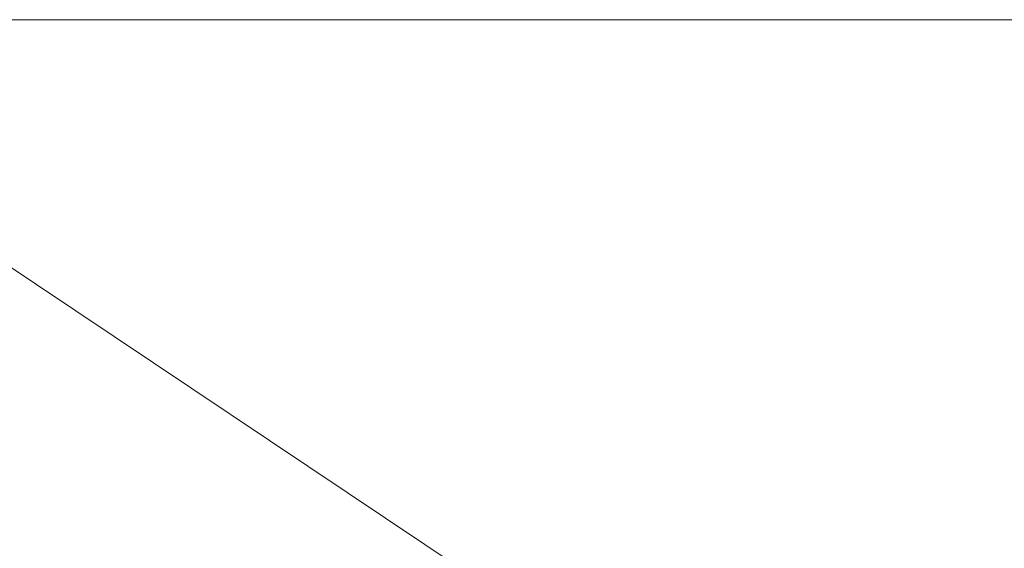
# Model space of a CAD drawing. Units: millimetres. Extents: x -99 to 45, y -52 to 12.
# Drawn here: x 10 to 29, y 2 to 12 of the extents above; entities that cross this region are included whole.
import ezdxf

# ---------------------------------------------------------------- set-up
doc = ezdxf.new("R2010")
doc.units = ezdxf.units.MM
doc.layers.get('0').update_dxf_attribs({"linetype": 'CONTINUOUS'})
doc.layers.add('1', color=4, linetype='CONTINUOUS')
doc.layers.add('2', color=7, linetype='CONTINUOUS')
doc.styles.add('iso_b_vert', font='simplex.shx')
doc.dimstyles.get("Standard").update_dxf_attribs({"dimtxt": 0.18, "dimasz": 0.18, "dimexe": 0.18, "dimexo": 0.0625, "dimgap": 0.09, "dimtad": 1, "dimzin": 0, "dimdsep": 52, "dimtxsty": 'Standard', "dimcen": 0.09, "dimadec": 0, "dimazin": 0, "dimtfac": 1, "dimtdec": 4, "dimtofl": 0, "dimtmove": 0, "dimatfit": 3, "dimfxl": 1, "dimtolj": 1, "dimtzin": 0, "dimarcsym": 0})

# ---------------------------------------------------------------- blocks, each defined once
blk = doc.blocks.new('DimnDraft3D3')
at = {"layer": '2', "lineweight": 13}
for p, q in [((1.5, 12.5), (44.524623, 12.5)), ((41.524623, 12.5), (41.129666, 9.499999)), ((41.524623, -13.35), (41.524623, 12.5)), ((41.524623, 12.5), (41.919581, 9.500001)), ((41.919581, 9.500001), (41.129666, 9.499999)), ((41.129666, -10.350001), (41.919581, -10.349999)), ((41.524623, -13.35), (41.129666, -10.350001)), ((41.524623, -13.35), (41.919581, -10.349999)), ((31.5, -13.35), (44.524623, -13.35))]:
    blk.add_line(p, q, dxfattribs=at)
at = {"layer": '2', "lineweight": 18, "insert": (40.774623, -4.317105), "char_height": 3, "attachment_point": 7, "rotation": 90, "line_spacing_factor": 1.084337, "style": 'iso_b_vert'}
blk.add_mtext('\\W0.7468;25.85', dxfattribs=at)
blk = doc.blocks.new('_CLOSED')
at = {"lineweight": -2}
for p, q in [((-1, 0.166667), (0, 0)), ((-1, 0.166667), (-1, -0.166667)), ((0, 0), (-1, -0.166667)), ((0, 0), (-1, 0))]:
    blk.add_line(p, q, dxfattribs=at)

msp = doc.modelspace()

# ---------------------------------------------------------------- linework, layer by layer
at = {"layer": '1', "lineweight": 18}
msp.add_line((3.0877, 12.5), (21.2257, 0.3714), dxfattribs=at)

# ---------------------------------------------------------------- dimensions: what is measured, and where the dimension line sits
at = {"layer": '2', "lineweight": 13}
dim = msp.add_linear_dim(base=(41.5246, 12.5), p1=(31.5, -13.35), p2=(1.5, 12.5), angle=90, dimstyle='Standard', override={"dimtxt": 3, "dimasz": 3, "dimexe": 3, "dimexo": 1.5, "dimgap": 1.5, "dimtad": 1, "dimtih": 0, "dimtoh": 0, "dimdec": 3, "dimzin": 8, "dimpost": '<>', "dimtxsty": 'iso_b_vert', "dimblk1": 'CLOSED', "dimblk2": 'CLOSED', "dimsah": 1, "dimclrd": 2, "dimclre": 2, "dimclrt": 7, "dimtdec": 3, "dimtofl": 1, "dimtmove": 0}, dxfattribs=at)
dim.commit()
dim.dimension.update_dxf_attribs({"geometry": 'DimnDraft3D3', "text_midpoint": (41.5246, -5.0671)})

doc.saveas('drawing.dxf')
